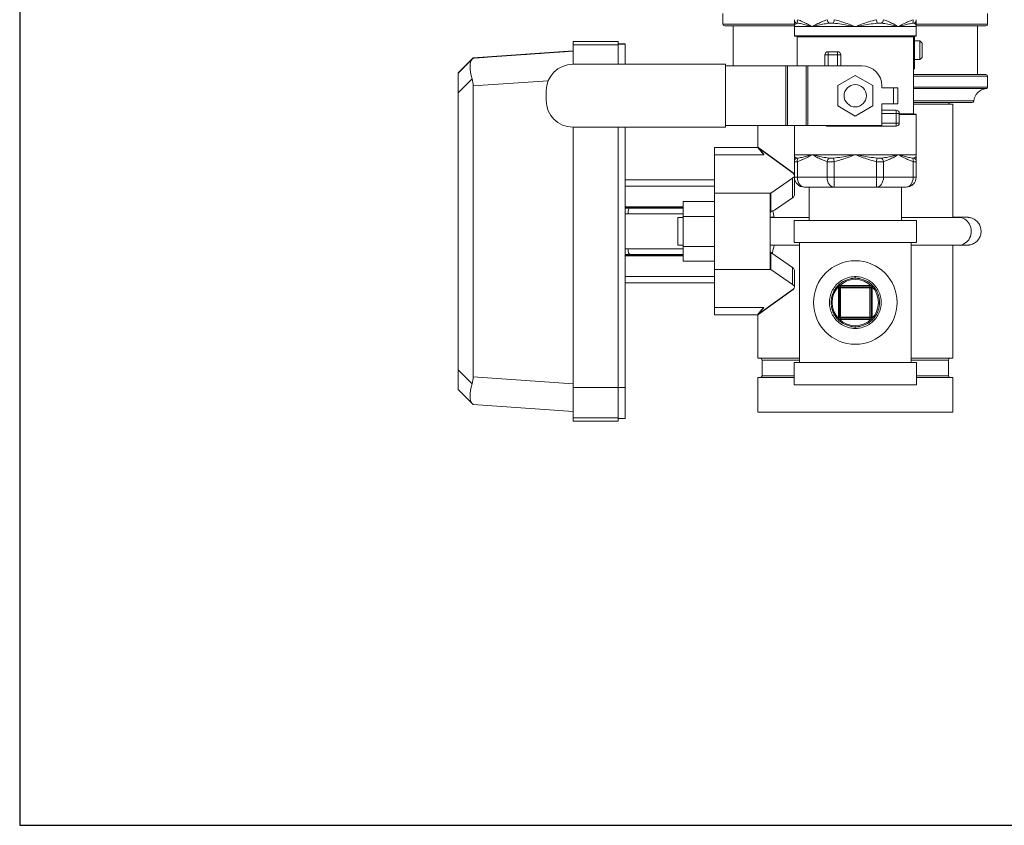
# Model space of a CAD drawing. Units: inches. Extents: x 15 to 210, y 1 to 308.
# Drawn here: x 84 to 101, y 118 to 132 of the extents above; entities that cross this region are included whole.
import ezdxf

# ---------------------------------------------------------------- set-up
doc = ezdxf.new("R2010")
doc.units = ezdxf.units.IN
doc.header["$MEASUREMENT"] = 0

# ---------------------------------------------------------------- blocks, each defined once
blk = doc.blocks.new('*U30')
blk.add_lwpolyline([(-15, -15), (15, -15), (15, 15), (-15, 15)], close=True)
blk = doc.blocks.new('*U31')
at = {"color": 0, "linetype": 'ByBlock', "lineweight": -2, "transparency": 16777216}
blk.add_blockref('*U30', (64, 96), dxfattribs=at)
blk = doc.blocks.new('3_INCH_CR2_RIGHT')
at = {"color": 0, "linetype": 'Continuous', "lineweight": 0, "extrusion": (2.22045e-16, 1, -2.22045e-16)}
for p, q in [((-2.375, 6.965), (-2.375, 7.157)), ((2.375, 6.965), (2.375, 7.157)), ((-1.094, 6.965), (-2.375, 6.965)), ((-2.345, 6.935), (-1.094, 6.935)), ((-2.195, 6.217), (-2.195, 6.935)), ((-1.094, 6.922), (-0.773, 6.922)), ((-1.094, 6.922), (-1.094, 6.755)), ((-0.773, 6.922), (0, 6.922)), ((0, 6.922), (0.773, 6.922)), ((0.378, 7.046), (0.391, 6.984)), ((0.773, 6.922), (1.094, 6.922)), ((2.375, 6.965), (1.094, 6.965)), ((1.094, 6.935), (2.345, 6.935)), ((1.094, 6.922), (1.094, 6.755)), ((2.195, 6.06), (2.195, 6.935)), ((1.094, 6.755), (-1.094, 6.755)), ((1.086, 6.748), (-1.086, 6.748)), ((-1.043, 6.741), (1.043, 6.741)), ((-1.043, 6.741), (-1.043, 6.217)), ((1.043, 6.741), (1.043, 5.359)), ((1.062, 6.748), (1.062, 6.696)), ((-5.066, 6.655), (-5.066, 6.595)), ((-5.066, 6.655), (-4.254, 6.655)), ((-5.066, 6.594), (-5.066, 6.595)), ((-4.254, 6.595), (-5.066, 6.595)), ((-4.254, 6.594), (-5.066, 6.594)), ((-4.254, 6.611), (-4.254, 6.655)), ((-4.129, 6.613), (-4.254, 6.613)), ((-4.254, 6.609), (-4.254, 6.611)), ((-4.129, 6.609), (-4.254, 6.609)), ((-4.129, 6.609), (-4.129, 6.613)), ((1.062, 6.696), (1.062, 6.634)), ((1.062, 6.665), (1.161, 6.665)), ((1.062, 6.361), (1.062, 6.634)), ((1.161, 6.665), (1.161, 6.33)), ((1.201, 6.625), (1.161, 6.665)), ((1.201, 6.625), (1.201, 6.37)), ((-5.066, 6.485), (-6.86, 6.359)), ((-5.066, 6.485), (-6.86, 6.359)), ((-5.066, 6.481), (-6.86, 6.356)), ((-0.548, 6.414), (-0.548, 6.217)), ((-0.548, 6.414), (-0.49, 6.414)), ((-0.318, 6.472), (-0.49, 6.472)), ((-0.49, 6.472), (-0.49, 6.414)), ((-0.318, 6.414), (-0.49, 6.414)), ((-0.49, 6.414), (-0.49, 6.217)), ((-0.318, 6.472), (-0.318, 6.414)), ((-0.318, 6.217), (-0.318, 6.414)), ((-0.261, 6.414), (-0.318, 6.414)), ((-0.261, 6.217), (-0.261, 6.414)), ((1.201, 6.37), (1.161, 6.33)), ((-7.129, 6.09), (-6.878, 6.342)), ((-7.129, 6.09), (-6.878, 6.341)), ((-6.878, 6.338), (-7.129, 6.087)), ((-6.86, 6.359), (-6.86, 6.359)), ((-6.86, 6.357), (-6.86, 6.356)), ((-2.328, 6.246), (-5.072, 6.246)), ((-2.328, 5.119), (-2.328, 6.246)), ((-1.249, 6.217), (-2.328, 6.217)), ((-1.219, 6.217), (-1.249, 6.217)), ((-1.249, 5.147), (-1.249, 6.217)), ((-0.882, 6.217), (-1.219, 6.217)), ((-1.219, 5.147), (-1.219, 6.217)), ((-0.882, 6.217), (-0.852, 6.217)), ((-0.882, 6.217), (-0.882, 5.147)), ((0.118, 6.217), (-0.852, 6.217)), ((-0.852, 6.217), (-0.852, 5.147)), ((1.062, 6.361), (1.062, 6.299)), ((1.062, 6.33), (1.161, 6.33)), ((1.062, 6.299), (1.062, 6.162)), ((-7.129, 6.09), (-7.129, 6.09)), ((-7.129, 6.088), (-7.129, 6.087)), ((-7.129, 6.087), (-7.129, 5.733)), ((0, 6.047), (-0.316, 5.865)), ((0.316, 5.865), (0, 6.047)), ((2.345, 6.06), (1.043, 6.06)), ((1.043, 6.03), (2.375, 6.03)), ((2.375, 5.838), (2.375, 6.03)), ((-6.878, 5.984), (-7.129, 5.733)), ((-5.514, 5.951), (-6.86, 5.857)), ((-6.86, 5.857), (-6.86, 0.639)), ((-0.316, 5.865), (-0.316, 5.5)), ((0.316, 5.5), (0.316, 5.865)), ((0.478, 5.857), (0.478, 5.825)), ((2.375, 5.838), (1.043, 5.838)), ((-7.129, 5.733), (-7.129, 0.763)), ((-5.55, 5.768), (-5.55, 5.596)), ((0.688, 5.825), (0.478, 5.825)), ((0.688, 5.825), (0.688, 5.539)), ((0.688, 5.825), (0.764, 5.825)), ((0.764, 5.825), (0.764, 5.539)), ((2.348, 5.809), (1.043, 5.809)), ((-0.316, 5.5), (0, 5.317)), ((0, 5.317), (0.316, 5.5)), ((0.478, 5.539), (0.478, 5.147)), ((0.688, 5.539), (0.478, 5.539)), ((0.688, 5.539), (0.764, 5.539)), ((1.043, 5.587), (2.126, 5.587)), ((1.043, 5.56), (2.097, 5.56)), ((1.043, 5.531), (1.75, 5.531)), ((1.75, 5.531), (1.75, 3.499)), ((0.732, 5.421), (0.478, 5.421)), ((0.732, 5.364), (0.478, 5.364)), ((0.732, 5.421), (0.732, 5.364)), ((0.732, 5.192), (0.732, 5.364)), ((0.79, 5.364), (0.732, 5.364)), ((0.79, 5.192), (0.79, 5.364)), ((0.79, 5.359), (1.043, 5.359)), ((1.086, 5.352), (0.79, 5.352)), ((1.094, 5.345), (0.79, 5.345)), ((1.094, 5.345), (1.094, 4.623)), ((-1.249, 5.147), (-2.328, 5.147)), ((-1.75, 5.147), (-1.75, 4.75)), ((-1.249, 5.147), (-1.219, 5.147)), ((-0.882, 5.147), (-1.219, 5.147)), ((-1.094, 5.147), (-1.094, 4.623)), ((-0.852, 5.147), (-0.882, 5.147)), ((0.478, 5.147), (-0.852, 5.147)), ((-0.49, 5.134), (-0.49, 5.147)), ((-0.49, 5.134), (0.732, 5.134)), ((0.478, 5.192), (0.732, 5.192)), ((0.732, 5.134), (0.732, 5.192)), ((0.79, 5.192), (0.732, 5.192)), ((-5.072, 5.119), (-2.328, 5.119)), ((-5.066, 0.447), (-5.066, 5.119)), ((-4.254, 0.447), (-4.254, 5.119)), ((-4.129, 0.447), (-4.129, 5.119)), ((-2.529, 4.62), (-2.529, 4.75)), ((-2.529, 4.75), (-1.75, 4.75)), ((-2.529, 4.62), (-2.529, 3.932)), ((-2.529, 4.62), (-1.64, 4.62)), ((-1.094, 4.623), (-0.773, 4.623)), ((-0.773, 4.623), (0, 4.623)), ((0, 4.623), (0.773, 4.623)), ((0.773, 4.623), (1.094, 4.623)), ((-1.094, 4.222), (-1.094, 4.5)), ((-1.04, 4.222), (-1.04, 4.5)), ((-0.506, 4.222), (-0.506, 4.5)), ((-0.378, 4.5), (-0.391, 4.561)), ((-0.378, 4.222), (-0.378, 4.5)), ((0.378, 4.222), (0.378, 4.5)), ((0.506, 4.222), (0.506, 4.5)), ((1.04, 4.222), (1.04, 4.5)), ((1.094, 4.222), (1.094, 4.5)), ((-4.129, 4.175), (-2.529, 4.175)), ((-1.517, 3.933), (-1.125, 4.202)), ((-1.125, 3.852), (-1.125, 4.202)), ((-1.04, 4.222), (-1.094, 4.222)), ((-1.093, 3.9), (-1.093, 4.207)), ((-0.506, 4.222), (-1.04, 4.222)), ((-0.378, 4.222), (-0.506, 4.222)), ((0.378, 4.222), (-0.378, 4.222)), ((-0.378, 4.222), (-0.378, 4.039)), ((0.506, 4.222), (0.378, 4.222)), ((0.378, 4.222), (0.378, 4.039)), ((1.04, 4.222), (0.506, 4.222)), ((1.094, 4.222), (1.04, 4.222)), ((-4.129, 4.059), (-2.529, 4.059)), ((-2.529, 2.561), (-2.529, 3.932)), ((-2.529, 3.932), (-1.518, 3.932)), ((-1.529, 2.579), (-1.529, 3.915)), ((-1.517, 3.599), (-1.517, 3.933)), ((-0.378, 4.039), (-0.911, 4.039)), ((-0.83, 3.445), (-0.83, 4.039)), ((0.378, 4.039), (-0.378, 4.039)), ((0.911, 4.039), (0.378, 4.039)), ((0.83, 3.445), (0.83, 4.039)), ((-3.089, 3.515), (-3.089, 3.784)), ((-2.529, 3.784), (-3.089, 3.784)), ((-1.453, 3.627), (-1.125, 3.852)), ((-4.129, 3.688), (-3.089, 3.688)), ((-3.089, 3.672), (-4.129, 3.672)), ((-4.077, 3.564), (-3.089, 3.563)), ((-4.05, 3.664), (-3.089, 3.664)), ((-3.089, 3.664), (-4.05, 3.664)), ((-3.188, 3.497), (-3.188, 2.997)), ((-3.089, 3.497), (-3.188, 3.497)), ((-3.089, 2.978), (-3.089, 3.515)), ((-2.529, 3.515), (-3.089, 3.515)), ((-1.529, 3.503), (-1.458, 3.503)), ((-0.83, 3.497), (-1.529, 3.497)), ((-1.1, 3.445), (1.1, 3.445)), ((-1.1, 3.445), (-1.1, 3.045)), ((1.1, 3.445), (1.1, 3.045)), ((-1.1, 3.045), (1.1, 3.045)), ((-1, 3.045), (-1, 0.895)), ((1, 3.045), (1, 0.895)), ((-3.089, 2.933), (-4.077, 2.934)), ((-3.089, 2.834), (-4.051, 2.834)), ((-3.089, 2.997), (-3.188, 2.997)), ((-3.089, 2.71), (-3.089, 2.978)), ((-2.529, 2.978), (-3.089, 2.978)), ((-1, 2.997), (-1.529, 2.997)), ((-1.49, 2.854), (-1.517, 2.873)), ((-1.517, 2.561), (-1.517, 2.867)), ((-1.517, 2.867), (-1.125, 2.6)), ((1.75, 2.999), (1.75, 0.969)), ((-4.129, 2.826), (-3.089, 2.826)), ((-4.129, 2.809), (-3.089, 2.809)), ((-2.529, 2.71), (-3.089, 2.71)), ((-2.529, 2.561), (-2.529, 1.878)), ((-2.529, 2.561), (-1.518, 2.561)), ((-1.517, 2.561), (-1.125, 2.294)), ((-1.125, 2.294), (-1.125, 2.6)), ((-1.093, 2.246), (-1.093, 2.552)), ((-4.129, 2.439), (-2.529, 2.439)), ((-4.129, 2.326), (-2.529, 2.326)), ((0, 2.435), (0, 2.405)), ((-0.303, 1.708), (-0.303, 2.233)), ((-0.283, 2.233), (-0.303, 2.233)), ((-0.283, 2.233), (-0.263, 2.233)), ((-0.283, 2.233), (-0.283, 1.708)), ((-0.263, 2.273), (0.262, 2.273)), ((-0.263, 2.253), (-0.263, 2.273)), ((0.262, 2.253), (-0.263, 2.253)), ((-0.263, 2.253), (-0.263, 2.233)), ((0.262, 2.233), (-0.263, 2.233)), ((-0.263, 2.233), (-0.263, 1.708)), ((0.262, 2.253), (0.262, 2.273)), ((0.262, 2.253), (0.262, 2.233)), ((0.262, 1.708), (0.262, 2.233)), ((0.282, 2.233), (0.262, 2.233)), ((0.282, 1.708), (0.282, 2.233)), ((0.282, 2.233), (0.302, 2.233)), ((0.302, 2.233), (0.302, 1.708)), ((-2.529, 1.75), (-2.529, 1.878)), ((-2.529, 1.878), (-1.642, 1.878)), ((-2.529, 1.75), (-1.75, 1.75)), ((-1.75, 1.75), (-1.75, 0.969)), ((-0.283, 1.708), (-0.303, 1.708)), ((-0.283, 1.708), (-0.263, 1.708)), ((-0.263, 1.708), (0.262, 1.708)), ((-0.263, 1.688), (-0.263, 1.708)), ((-0.263, 1.688), (0.262, 1.688)), ((-0.263, 1.688), (-0.263, 1.668)), ((0.262, 1.668), (-0.263, 1.668)), ((0.282, 1.708), (0.262, 1.708)), ((0.262, 1.688), (0.262, 1.708)), ((0.262, 1.688), (0.262, 1.668)), ((0.282, 1.708), (0.302, 1.708)), ((0, 1.505), (0, 1.535)), ((-1.75, 0.969), (-1, 0.969)), ((-1.672, 0.938), (-1, 0.938)), ((-1.672, 0.938), (-1.672, 0.656)), ((1.1, 0.895), (-1.1, 0.895)), ((-1.1, 0.495), (-1.1, 0.895)), ((1, 0.969), (1.75, 0.969)), ((1, 0.938), (1.672, 0.938)), ((1.1, 0.495), (1.1, 0.895)), ((1.672, 0.938), (1.672, 0.656)), ((-7.129, 0.763), (-7.129, 0.41)), ((-6.878, 0.511), (-7.129, 0.763)), ((-5.066, 0.513), (-6.86, 0.639)), ((-1.75, 0.625), (-1.1, 0.625)), ((-1.75, 0.625), (-1.75, 0)), ((-1.672, 0.656), (-1.1, 0.656)), ((1.1, 0.656), (1.672, 0.656)), ((1.1, 0.625), (1.75, 0.625)), ((1.75, 0.625), (1.75, 0)), ((-6.878, 0.159), (-7.129, 0.41)), ((-4.254, 0.447), (-5.066, 0.447)), ((-4.129, 0.447), (-4.254, 0.447)), ((1.1, 0.495), (-1.1, 0.495)), ((-5.066, 0.015), (-6.86, 0.141)), ((-1.75, 0), (1.75, 0)), ((-5.066, -0.098), (-5.066, -0.161)), ((-4.254, -0.098), (-5.066, -0.098)), ((-5.066, -0.161), (-4.254, -0.161)), ((-4.254, -0.161), (-4.254, -0.113)), ((-4.129, -0.113), (-4.254, -0.113))]:
    blk.add_line(p, q, dxfattribs=at)
for p, q in [((-1.117, 4.292), (-1.75, 4.75)), ((-1.75, 4.75), (-1.64, 4.62)), ((-1.114, 2.206), (-1.75, 1.75)), ((-1.75, 1.75), (-1.642, 1.878))]:
    blk.add_line(p, q)
at = {"color": 0, "linetype": 'Continuous', "lineweight": 0}
blk.add_circle((0, 5.682), 0.201, dxfattribs=at)
at = {"color": 0, "linetype": 'Continuous', "lineweight": 0, "extrusion": (-4.93038e-32, -2.22045e-16, -1)}
for radius in [0.75, 0.415]:
    blk.add_circle((0, 1.97), radius, dxfattribs=at)
for centre, radius, start, end in [((2.345, 6.965), 0.03, 270, 0), ((-2.345, 6.965), 0.03, 180, 270), ((1.086, 6.755), 0.00729, 270, 0), ((1.05, 6.741), 0.00729, 90, 180), ((-1.05, 6.741), 0.00729, 0, 90), ((-1.086, 6.755), 0.00729, 180, 270), ((0.49, 6.414), 0.0573, 0, 90), ((0.318, 6.414), 0.0573, 90, 180), ((-2.345, 6.03), 0.03, 90, 180), ((-2.345, 5.838), 0.03, 180, 263.8494), ((-2.375, 5.56), 0.25, 6.1506, 83.8494), ((-1.703, 5.562), 0.0313, 270, 355.8711), ((-2.097, 5.59), 0.03, 186.1506, 270), ((-0.732, 5.364), 0.0573, 90, 180), ((-1.05, 5.359), 0.00729, 270, 0), ((-1.086, 5.345), 0.00729, 90, 180), ((0.49, 5.192), 0.0573, 270, 309.0551), ((-0.732, 5.192), 0.0573, 180, 270), ((0.911, 4.222), 0.182, 270, 0), ((0.262, 2.233), 0.04, 0, 90), ((0.262, 2.233), 0.02, 0, 90), ((-0.263, 2.233), 0.04, 90, 180), ((-0.263, 2.233), 0.02, 90, 180), ((0.262, 1.708), 0.04, 270, 360), ((0.262, 1.708), 0.02, 270, 360), ((-0.263, 1.708), 0.02, 180, 270), ((-0.263, 1.708), 0.04, 180, 270), ((1.703, 0.938), 0.0312, 90, 180), ((-1.703, 0.938), 0.0313, 0, 90), ((1.703, 0.656), 0.0313, 180, 270), ((-1.703, 0.656), 0.0313, 270, 360)]:
    blk.add_arc(centre, radius, start, end, dxfattribs=at)
at = {"color": 0, "linetype": 'Continuous', "lineweight": 0}
for centre, radius, start, end in [((-5.072, 5.768), 0.478, 90, 180), ((0.118, 5.857), 0.36, 0, 90), ((-5.072, 5.596), 0.478, 180, 270), ((0.911, 4.222), 0.182, 270, 0)]:
    blk.add_arc(centre, radius, start, end, dxfattribs=at)
at = {"color": 0, "linetype": 'Continuous', "lineweight": 0, "extrusion": (-4.93038e-32, -2.22045e-16, -1)}
for centre, major_axis, ratio, start_param, end_param in [((-1.021, 7.046), (-0.0729, 0), 0.976523, -1.043388, -0.000012), ((-7.399, 5.82), (0.539, 0.539), 0.000677, -0.258689, 0.000677), ((1.021, 4.5), (0.0729, 0), 0.976522, -1.043395, -0.000027), ((-0.911, 4.222), (0, -0.182), 0.707107, 0, 1.570796), ((-0.378, 4.222), (0, -0.182), 0.707107, 0, 1.570796), ((-1.455, 3.915), (-0.0738, 0.0011), 0.438838, 0.531379, 0.555026), ((-1.293, 3.9), (-0.2, 0), 0.444941, -3.141593, -2.565674), ((-1.459, 2.89), (-0.07, 0), 0.444941, -0.575919, 0), ((-1.455, 2.579), (-0.0738, -0.0011), 0.435967, -0.555134, -0.531488), ((-1.293, 2.552), (0.2, 0), 0.442027, -0.575919, 0)]:
    blk.add_ellipse(centre, major_axis=major_axis, ratio=ratio, start_param=start_param, end_param=end_param, dxfattribs=at)
at = {"color": 0, "linetype": 'Continuous', "lineweight": 0, "extrusion": (-3.69779e-32, -2.22045e-16, -1)}
blk.add_ellipse((-0.989, 7.046), major_axis=(-0.0217, -0.0696), ratio=0.690467, start_param=0.31523, end_param=1.358565, dxfattribs=at)
at = {"color": 0, "linetype": 'Continuous', "lineweight": 0, "extrusion": (-1.2326e-31, -2.22045e-16, -1)}
blk.add_ellipse((-0.455, 7.046), major_axis=(-0.0217, 0.0696), ratio=0.690506, start_param=-2.402013, end_param=-1.358638, dxfattribs=at)
at = {"color": 0, "linetype": 'Continuous', "lineweight": 0}
for centre, major_axis, ratio, start_param, end_param in [((-0.378, 7.046), (0.0157, 0.0712), 0.000044, -2.614189, -1.570854), ((0.455, 7.046), (0.0217, 0.0696), 0.690528, -2.401916, -1.358581), ((0.989, 7.046), (0.0217, -0.0696), 0.690506, 0.315238, 1.358613), ((1.021, 7.046), (0.0729, 0), 0.976511, -1.043154, 0.000181), ((-6.638, 5.87), (0.219, -0.482), 0.34941, -3.01055, -1.963352), ((-7.399, 5.817), (0.539, 0.539), 0.000678, -0.260044, -0.000677), ((-1.021, 4.5), (-0.0729, 0), 0.976516, -1.043226, 0.000122), ((-0.989, 4.5), (-0.0217, 0.0696), 0.690505, 0.315225, 1.358594), ((-0.455, 4.5), (-0.0217, -0.0696), 0.690522, -2.40195, -1.358602), ((0.378, 4.5), (-0.0157, -0.0712), 0.00003, -2.614245, -1.570897), ((-1.293, 4.25), (0.2, 0), 0.444941, -0.575919, -0.076939), ((-1.293, 4.25), (0.2, 0), 0.444941, 0.076939, 0.492109), ((0.378, 4.222), (0, -0.182), 0.707107, 0, 1.570796), ((0.911, 4.222), (0, -0.182), 0.707107, 0, 1.570796), ((-4.049, 9.026), (-0.033, -5.362), 0.99068, -0.008737, 0.005956), ((-4.077, 6.402), (0.017, -2.838), 0.964204, -0.024979, -0.00615), ((-4.05, 3.564), (0, 0.1), 0.265156, 0.001511, 1.572307), ((1.853, 3.251), (0.001, 0.25), 0.917845, 0, 0.138104), ((1.853, 3.249), (0.001, -0.25), 0.917845, 0, 3.141593), ((-4.077, 0.095), (-0.013, 2.838), 0.964204, -0.004844, 0.013986), ((-4.049, -2.528), (-0.145, 5.36), 0.990673, -0.02698, -0.012286), ((-1.459, 2.884), (0.07, 0), 0.442027, -3.141593, -2.565674), ((-1.293, 2.246), (-0.2, 0), 0.442027, -3.603816, -2.565674), ((-7.399, 0.68), (0.498, -0.23), 0.898547, 0.134134, 0.393501), ((-6.638, 0.626), (-0.22, -0.482), 0.348212, -1.175522, -0.128325), ((-7.399, 0.68), (0.539, -0.539), 0.000677, -0.258689, -0.000779)]:
    blk.add_ellipse(centre, major_axis=major_axis, ratio=ratio, start_param=start_param, end_param=end_param, dxfattribs=at)
at = {"color": 0, "linetype": 'Continuous', "lineweight": 0, "extrusion": (-9.86076e-32, -2.22045e-16, -1)}
blk.add_ellipse((-7.399, 5.817), major_axis=(0.5, 0.224), ratio=0.900525, start_param=0.125123, end_param=0.38449, dxfattribs=at)
at = {"color": 0, "linetype": 'Continuous', "lineweight": 0, "extrusion": (-2.46519e-32, -2.22045e-16, -1)}
blk.add_ellipse((0.455, 4.5), major_axis=(0.0217, -0.0696), ratio=0.690505, start_param=-2.402015, end_param=-1.358647, dxfattribs=at)
at = {"color": 0, "linetype": 'Continuous', "lineweight": 0, "extrusion": (-7.39557e-32, -2.22045e-16, -1)}
blk.add_ellipse((0.989, 4.5), major_axis=(0.0217, 0.0696), ratio=0.69048, start_param=0.315241, end_param=1.358589, dxfattribs=at)
at = {"color": 0, "linetype": 'Continuous', "lineweight": 0, "extrusion": (-4.9352e-32, -2.22045e-16, -1)}
blk.add_ellipse((-1.418, 3.247), major_axis=(-0.001, -0.384), ratio=0.649349, start_param=-3.55282, end_param=-3.282893, dxfattribs=at)
at = {"color": 0, "linetype": 'Continuous', "lineweight": 0, "extrusion": (-4.91834e-32, -2.22045e-16, -1)}
blk.add_ellipse((-4.05, 2.934), major_axis=(0, -0.1), ratio=0.265156, start_param=0, end_param=1.569284, dxfattribs=at)
at = {"color": 0, "linetype": 'Continuous', "lineweight": 0}
for points, knots in [([(-1.094, 7.046), (-1.094, 7.035), (-1.094, 7.022), (-1.094, 7.009), (-1.094, 7.008), (-1.094, 7.007), (-1.094, 7.006), (-1.094, 6.993), (-1.094, 6.979), (-1.094, 6.965), (-1.094, 6.965), (-1.094, 6.964), (-1.094, 6.964), (-1.094, 6.95), (-1.094, 6.936), (-1.094, 6.922)], [0.0000001, 0.0000001, 0.0000001, 0.0000001, 0.3143539, 0.3143539, 0.3143539, 0.3333333, 0.3333333, 0.3333333, 0.6571517, 0.6571517, 0.6571517, 0.6666667, 0.6666667, 0.6666667, 1, 1, 1, 1]), ([(-1.057, 6.984), (-1.066, 6.978), (-1.074, 6.972), (-1.079, 6.964), (-1.084, 6.957), (-1.088, 6.95), (-1.09, 6.943), (-1.093, 6.936), (-1.094, 6.929), (-1.094, 6.922)], [0, 0, 0, 0, 0.333333, 0.333333, 0.333333, 0.666667, 0.666667, 0.666667, 1, 1, 1, 1]), ([(-1.024, 6.984), (-1.028, 6.985), (-1.036, 6.986), (-1.045, 6.986), (-1.053, 6.986), (-1.056, 6.985), (-1.057, 6.984)], [0.0000212, 0.0000212, 0.0000212, 0.0000212, 0.25, 0.5, 0.75, 0.9999996, 0.9999996, 0.9999996, 0.9999996]), ([(-0.773, 6.922), (-0.798, 6.936), (-0.825, 6.95), (-0.852, 6.964), (-0.853, 6.965), (-0.854, 6.965), (-0.856, 6.966), (-0.882, 6.98), (-0.91, 6.993), (-0.94, 7.007), (-0.943, 7.008), (-0.945, 7.009), (-0.948, 7.01), (-0.977, 7.023), (-1.007, 7.035), (-1.04, 7.046)], [0, 0, 0, 0, 0.3333333, 0.3333333, 0.3333333, 0.3469705, 0.3469705, 0.3469705, 0.6666667, 0.6666667, 0.6666667, 0.6938558, 0.6938558, 0.6938558, 0.9999988, 0.9999988, 0.9999988, 0.9999988]), ([(-0.773, 6.922), (-0.8, 6.929), (-0.827, 6.936), (-0.855, 6.943), (-0.883, 6.95), (-0.911, 6.958), (-0.939, 6.965), (-0.967, 6.972), (-0.996, 6.978), (-1.024, 6.984)], [0, 0, 0, 0, 0.333333, 0.333333, 0.333333, 0.666667, 0.666667, 0.666667, 1, 1, 1, 1]), ([(-0.506, 7.046), (-0.541, 7.035), (-0.572, 7.022), (-0.602, 7.009), (-0.604, 7.008), (-0.606, 7.007), (-0.608, 7.006), (-0.638, 6.993), (-0.666, 6.979), (-0.693, 6.965), (-0.694, 6.965), (-0.695, 6.964), (-0.695, 6.964), (-0.723, 6.95), (-0.749, 6.936), (-0.773, 6.922)], [0.0000001, 0.0000001, 0.0000001, 0.0000001, 0.3143539, 0.3143539, 0.3143539, 0.3333333, 0.3333333, 0.3333333, 0.6571517, 0.6571517, 0.6571517, 0.6666667, 0.6666667, 0.6666667, 1, 1, 1, 1]), ([(-0.471, 6.984), (-0.513, 6.978), (-0.552, 6.972), (-0.588, 6.964), (-0.623, 6.957), (-0.657, 6.95), (-0.688, 6.943), (-0.718, 6.936), (-0.747, 6.929), (-0.773, 6.922)], [0, 0, 0, 0, 0.333333, 0.333333, 0.333333, 0.666667, 0.666667, 0.666667, 1, 1, 1, 1]), ([(-0.391, 6.984), (-0.398, 6.985), (-0.412, 6.986), (-0.433, 6.986), (-0.453, 6.986), (-0.465, 6.985), (-0.471, 6.984)], [0.0000212, 0.0000212, 0.0000212, 0.0000212, 0.25, 0.5, 0.75, 0.9999996, 0.9999996, 0.9999996, 0.9999996]), ([(0, 6.922), (-0.038, 6.929), (-0.078, 6.936), (-0.119, 6.943), (-0.161, 6.95), (-0.204, 6.958), (-0.249, 6.965), (-0.294, 6.972), (-0.342, 6.978), (-0.391, 6.984)], [0, 0, 0, 0, 0.333333, 0.333333, 0.333333, 0.666667, 0.666667, 0.666667, 1, 1, 1, 1]), ([(0, 6.922), (-0.035, 6.936), (-0.072, 6.95), (-0.111, 6.964), (-0.113, 6.965), (-0.115, 6.965), (-0.116, 6.966), (-0.154, 6.98), (-0.193, 6.993), (-0.236, 7.007), (-0.239, 7.008), (-0.243, 7.009), (-0.246, 7.01), (-0.287, 7.023), (-0.331, 7.035), (-0.378, 7.046)], [0, 0, 0, 0, 0.3333333, 0.3333333, 0.3333333, 0.3469705, 0.3469705, 0.3469705, 0.6666667, 0.6666667, 0.6666667, 0.6938558, 0.6938558, 0.6938558, 0.9999988, 0.9999988, 0.9999988, 0.9999988]), ([(0.378, 7.046), (0.329, 7.035), (0.284, 7.022), (0.242, 7.009), (0.24, 7.008), (0.237, 7.007), (0.234, 7.006), (0.191, 6.993), (0.152, 6.979), (0.114, 6.965), (0.113, 6.965), (0.112, 6.964), (0.11, 6.964), (0.072, 6.95), (0.035, 6.936), (0, 6.922)], [0.0000001, 0.0000001, 0.0000001, 0.0000001, 0.3143539, 0.3143539, 0.3143539, 0.3333333, 0.3333333, 0.3333333, 0.6571517, 0.6571517, 0.6571517, 0.6666667, 0.6666667, 0.6666667, 1, 1, 1, 1]), ([(0.391, 6.984), (0.341, 6.978), (0.293, 6.972), (0.248, 6.964), (0.203, 6.957), (0.159, 6.95), (0.118, 6.943), (0.077, 6.936), (0.037, 6.929), (0, 6.922)], [0, 0, 0, 0, 0.333333, 0.333333, 0.333333, 0.666667, 0.666667, 0.666667, 1, 1, 1, 1]), ([(0.471, 6.984), (0.465, 6.985), (0.453, 6.986), (0.433, 6.986), (0.412, 6.986), (0.398, 6.985), (0.391, 6.984)], [0.0000212, 0.0000212, 0.0000212, 0.0000212, 0.25, 0.5, 0.75, 0.9999996, 0.9999996, 0.9999996, 0.9999996]), ([(0.773, 6.922), (0.747, 6.929), (0.718, 6.936), (0.687, 6.943), (0.656, 6.95), (0.622, 6.958), (0.587, 6.965), (0.551, 6.972), (0.512, 6.978), (0.471, 6.984)], [0, 0, 0, 0, 0.333333, 0.333333, 0.333333, 0.666667, 0.666667, 0.666667, 1, 1, 1, 1]), ([(0.773, 6.922), (0.748, 6.936), (0.722, 6.95), (0.695, 6.964), (0.693, 6.965), (0.692, 6.965), (0.691, 6.966), (0.665, 6.98), (0.637, 6.993), (0.607, 7.007), (0.604, 7.008), (0.602, 7.009), (0.599, 7.01), (0.57, 7.023), (0.539, 7.035), (0.506, 7.046)], [0, 0, 0, 0, 0.3333333, 0.3333333, 0.3333333, 0.3469705, 0.3469705, 0.3469705, 0.6666667, 0.6666667, 0.6666667, 0.6938558, 0.6938558, 0.6938558, 0.9999988, 0.9999988, 0.9999988, 0.9999988]), ([(1.04, 7.046), (1.006, 7.035), (0.974, 7.022), (0.945, 7.009), (0.943, 7.008), (0.941, 7.007), (0.939, 7.006), (0.909, 6.993), (0.881, 6.979), (0.854, 6.965), (0.853, 6.965), (0.852, 6.964), (0.851, 6.964), (0.824, 6.95), (0.798, 6.936), (0.773, 6.922)], [0.0000001, 0.0000001, 0.0000001, 0.0000001, 0.3143539, 0.3143539, 0.3143539, 0.3333333, 0.3333333, 0.3333333, 0.6571517, 0.6571517, 0.6571517, 0.6666667, 0.6666667, 0.6666667, 1, 1, 1, 1]), ([(1.024, 6.984), (0.995, 6.978), (0.967, 6.972), (0.938, 6.964), (0.91, 6.957), (0.882, 6.95), (0.854, 6.943), (0.827, 6.936), (0.8, 6.929), (0.773, 6.922)], [0, 0, 0, 0, 0.333333, 0.333333, 0.333333, 0.666667, 0.666667, 0.666667, 1, 1, 1, 1]), ([(1.057, 6.984), (1.056, 6.985), (1.053, 6.986), (1.046, 6.986), (1.036, 6.986), (1.028, 6.985), (1.024, 6.984)], [0.0000212, 0.0000212, 0.0000212, 0.0000212, 0.25, 0.5, 0.75, 0.9999996, 0.9999996, 0.9999996, 0.9999996]), ([(1.094, 6.922), (1.094, 6.929), (1.093, 6.936), (1.09, 6.943), (1.088, 6.95), (1.084, 6.958), (1.079, 6.965), (1.073, 6.972), (1.066, 6.978), (1.057, 6.984)], [0, 0, 0, 0, 0.333333, 0.333333, 0.333333, 0.666667, 0.666667, 0.666667, 1, 1, 1, 1]), ([(1.094, 6.922), (1.094, 6.936), (1.094, 6.95), (1.094, 6.964), (1.094, 6.965), (1.094, 6.965), (1.094, 6.966), (1.094, 6.98), (1.094, 6.993), (1.094, 7.007), (1.094, 7.008), (1.094, 7.009), (1.094, 7.01), (1.094, 7.023), (1.094, 7.035), (1.094, 7.046)], [0, 0, 0, 0, 0.3333333, 0.3333333, 0.3333333, 0.3469705, 0.3469705, 0.3469705, 0.6666667, 0.6666667, 0.6666667, 0.6938558, 0.6938558, 0.6938558, 0.9999988, 0.9999988, 0.9999988, 0.9999988]), ([(-5.066, 6.246), (-5.066, 6.249), (-5.066, 6.286), (-5.066, 6.353), (-5.066, 6.436), (-5.066, 6.504), (-5.066, 6.555), (-5.066, 6.586), (-5.066, 6.594), (-5.066, 6.594)], [0.2367838, 0.2367838, 0.2367838, 0.2367838, 0.2502891, 0.3751825, 0.5, 0.6248175, 0.7497109, 0.8747438, 1, 1, 1, 1]), ([(-4.254, 6.246), (-4.254, 6.251), (-4.254, 6.291), (-4.254, 6.361), (-4.254, 6.447), (-4.254, 6.517), (-4.254, 6.57), (-4.254, 6.602), (-4.254, 6.609), (-4.254, 6.609)], [0.2299701, 0.2299701, 0.2299701, 0.2299701, 0.2503275, 0.37521, 0.5, 0.62479, 0.7496725, 0.874704, 1, 1, 1, 1]), ([(-4.129, 6.246), (-4.129, 6.251), (-4.129, 6.291), (-4.129, 6.361), (-4.129, 6.447), (-4.129, 6.517), (-4.129, 6.57), (-4.129, 6.602), (-4.129, 6.609), (-4.129, 6.609)], [0.2299701, 0.2299701, 0.2299701, 0.2299701, 0.2503275, 0.37521, 0.5, 0.62479, 0.7496725, 0.874704, 1, 1, 1, 1]), ([(-6.86, 6.359), (-6.86, 6.359), (-6.857, 6.359), (-6.846, 6.359), (-6.837, 6.36), (-6.81, 6.362), (-6.788, 6.363), (-6.764, 6.365)], [-0.5200144, -0.5200144, -0.5200144, -0.5200144, -0.4013581, -0.4013581, -0.2568377, -0.2568377, -0.0000021, -0.0000021, -0.0000021, -0.0000021]), ([(-6.764, 6.364), (-6.788, 6.362), (-6.81, 6.361), (-6.837, 6.359), (-6.846, 6.358), (-6.857, 6.357), (-6.86, 6.357), (-6.86, 6.357)], [-0.5152094, -0.5152094, -0.5152094, -0.5152094, -0.2607998, -0.2607998, -0.1175932, -0.1175932, -0.000002, -0.000002, -0.000002, -0.000002]), ([(-6.739, 6.367), (-6.743, 6.366), (-6.747, 6.366), (-6.751, 6.366), (-6.755, 6.366), (-6.76, 6.365), (-6.764, 6.365)], [0, 0, 0, 0, 0.5, 0.5, 0.5, 1, 1, 1, 1]), ([(-6.764, 6.364), (-6.76, 6.364), (-6.755, 6.364), (-6.751, 6.365), (-6.747, 6.365), (-6.743, 6.365), (-6.739, 6.366)], [0, 0, 0, 0, 0.5, 0.5, 0.5, 1, 1, 1, 1]), ([(-6.739, 6.367), (-6.726, 6.368), (-6.71, 6.369), (-6.677, 6.371), (-6.66, 6.372), (-6.642, 6.373)], [-0.2791017, -0.2791017, -0.2791017, -0.2791017, -0.1359937, -0.1359937, -0.0006458, -0.0006458, -0.0006458, -0.0006458]), ([(-6.642, 6.372), (-6.66, 6.371), (-6.677, 6.37), (-6.71, 6.368), (-6.726, 6.367), (-6.739, 6.366)], [-0.279284, -0.279284, -0.279284, -0.279284, -0.1434773, -0.1434773, -0.0000017, -0.0000017, -0.0000017, -0.0000017]), ([(-6.642, 6.373), (-6.405, 6.39), (-6.138, 6.409), (-5.751, 6.436), (-5.57, 6.448), (-5.345, 6.464), (-5.262, 6.47), (-5.198, 6.474), (-5.185, 6.475), (-5.17, 6.476), (-5.165, 6.476), (-5.16, 6.477), (-5.158, 6.477), (-5.157, 6.477), (-5.157, 6.477), (-5.159, 6.477), (-5.161, 6.477), (-5.168, 6.476), (-5.173, 6.476), (-5.191, 6.474), (-5.208, 6.473), (-5.289, 6.467), (-5.395, 6.46), (-5.745, 6.435), (-6.13, 6.408), (-6.642, 6.372)], [-13.623875, -13.623875, -13.623875, -13.623875, -10.063096, -10.063096, -7.806458, -7.806458, -6.606514, -6.606514, -6.323976, -6.323976, -6.188285, -6.188285, -6.098576, -6.098576, -6.012212, -6.012212, -5.917779, -5.917779, -5.766017, -5.766017, -5.431553, -5.431553, -3.93257, -3.93257, -0.000536, -0.000536, -0.000536, -0.000536]), ([(-7.129, 6.09), (-7.077, 6.142), (-7.029, 6.19), (-6.984, 6.235), (-6.939, 6.279), (-6.898, 6.321), (-6.86, 6.359)], [0.0000003, 0.0000003, 0.0000003, 0.0000003, 0.5, 0.5, 0.5, 1, 1, 1, 1]), ([(-6.86, 6.357), (-6.885, 6.331), (-6.912, 6.305), (-6.94, 6.276), (-6.969, 6.248), (-6.999, 6.218), (-7.03, 6.187), (-7.061, 6.155), (-7.094, 6.122), (-7.129, 6.088)], [0, 0, 0, 0, 0.3333333, 0.3333333, 0.3333333, 0.6666667, 0.6666667, 0.6666667, 0.9999998, 0.9999998, 0.9999998, 0.9999998]), ([(-1.094, 4.623), (-1.094, 4.609), (-1.094, 4.595), (-1.094, 4.581), (-1.094, 4.581), (-1.094, 4.58), (-1.094, 4.58), (-1.094, 4.566), (-1.094, 4.552), (-1.094, 4.538), (-1.094, 4.538), (-1.094, 4.537), (-1.094, 4.536), (-1.094, 4.523), (-1.094, 4.51), (-1.094, 4.5)], [0, 0, 0, 0, 0.3333333, 0.3333333, 0.3333333, 0.3429744, 0.3429744, 0.3429744, 0.6666667, 0.6666667, 0.6666667, 0.6859017, 0.6859017, 0.6859017, 0.9999992, 0.9999992, 0.9999992, 0.9999992]), ([(-1.094, 4.623), (-1.094, 4.616), (-1.093, 4.609), (-1.09, 4.602), (-1.088, 4.595), (-1.084, 4.588), (-1.079, 4.581), (-1.073, 4.574), (-1.066, 4.567), (-1.057, 4.561)], [0, 0, 0, 0, 0.333333, 0.333333, 0.333333, 0.666667, 0.666667, 0.666667, 1, 1, 1, 1]), ([(-1.04, 4.5), (-1.007, 4.51), (-0.976, 4.522), (-0.947, 4.535), (-0.944, 4.536), (-0.942, 4.538), (-0.939, 4.539), (-0.909, 4.552), (-0.881, 4.566), (-0.855, 4.58), (-0.854, 4.58), (-0.853, 4.581), (-0.852, 4.581), (-0.824, 4.596), (-0.798, 4.61), (-0.773, 4.623)], [0.0000002, 0.0000002, 0.0000002, 0.0000002, 0.3063862, 0.3063862, 0.3063862, 0.3333333, 0.3333333, 0.3333333, 0.6531488, 0.6531488, 0.6531488, 0.6666667, 0.6666667, 0.6666667, 1, 1, 1, 1]), ([(-1.024, 4.561), (-0.995, 4.567), (-0.967, 4.574), (-0.938, 4.581), (-0.91, 4.588), (-0.882, 4.595), (-0.855, 4.602), (-0.827, 4.609), (-0.8, 4.616), (-0.773, 4.623)], [0, 0, 0, 0, 0.333333, 0.333333, 0.333333, 0.666667, 0.666667, 0.666667, 1, 1, 1, 1]), ([(-0.773, 4.623), (-0.748, 4.609), (-0.722, 4.595), (-0.694, 4.581), (-0.694, 4.581), (-0.693, 4.58), (-0.692, 4.58), (-0.665, 4.566), (-0.637, 4.552), (-0.607, 4.538), (-0.605, 4.538), (-0.603, 4.537), (-0.601, 4.536), (-0.572, 4.523), (-0.54, 4.51), (-0.506, 4.5)], [0, 0, 0, 0, 0.3333333, 0.3333333, 0.3333333, 0.3429744, 0.3429744, 0.3429744, 0.6666667, 0.6666667, 0.6666667, 0.6859017, 0.6859017, 0.6859017, 0.9999992, 0.9999992, 0.9999992, 0.9999992]), ([(-0.773, 4.623), (-0.747, 4.616), (-0.718, 4.609), (-0.687, 4.602), (-0.656, 4.595), (-0.622, 4.588), (-0.587, 4.581), (-0.551, 4.574), (-0.512, 4.567), (-0.471, 4.561)], [0, 0, 0, 0, 0.333333, 0.333333, 0.333333, 0.666667, 0.666667, 0.666667, 1, 1, 1, 1]), ([(-0.391, 4.561), (-0.341, 4.567), (-0.294, 4.574), (-0.248, 4.581), (-0.203, 4.588), (-0.16, 4.595), (-0.118, 4.602), (-0.077, 4.609), (-0.038, 4.616), (0, 4.623)], [0, 0, 0, 0, 0.333333, 0.333333, 0.333333, 0.666667, 0.666667, 0.666667, 1, 1, 1, 1]), ([(-0.378, 4.5), (-0.331, 4.51), (-0.287, 4.522), (-0.246, 4.535), (-0.242, 4.536), (-0.238, 4.538), (-0.235, 4.539), (-0.192, 4.552), (-0.153, 4.566), (-0.115, 4.58), (-0.114, 4.58), (-0.112, 4.581), (-0.111, 4.581), (-0.072, 4.596), (-0.035, 4.61), (0, 4.623)], [0.0000002, 0.0000002, 0.0000002, 0.0000002, 0.3063862, 0.3063862, 0.3063862, 0.3333333, 0.3333333, 0.3333333, 0.6531488, 0.6531488, 0.6531488, 0.6666667, 0.6666667, 0.6666667, 1, 1, 1, 1]), ([(0, 4.623), (0.035, 4.609), (0.072, 4.595), (0.112, 4.581), (0.113, 4.581), (0.114, 4.58), (0.115, 4.58), (0.153, 4.566), (0.193, 4.552), (0.236, 4.538), (0.238, 4.538), (0.241, 4.537), (0.243, 4.536), (0.285, 4.523), (0.33, 4.51), (0.378, 4.5)], [0, 0, 0, 0, 0.3333333, 0.3333333, 0.3333333, 0.3429744, 0.3429744, 0.3429744, 0.6666667, 0.6666667, 0.6666667, 0.6859017, 0.6859017, 0.6859017, 0.9999992, 0.9999992, 0.9999992, 0.9999992]), ([(0, 4.623), (0.038, 4.616), (0.078, 4.609), (0.119, 4.602), (0.161, 4.595), (0.204, 4.588), (0.249, 4.581), (0.294, 4.574), (0.342, 4.567), (0.391, 4.561)], [0, 0, 0, 0, 0.333333, 0.333333, 0.333333, 0.666667, 0.666667, 0.666667, 1, 1, 1, 1]), ([(0.471, 4.561), (0.513, 4.567), (0.551, 4.574), (0.587, 4.581), (0.623, 4.588), (0.656, 4.595), (0.687, 4.602), (0.718, 4.609), (0.747, 4.616), (0.773, 4.623)], [0, 0, 0, 0, 0.333333, 0.333333, 0.333333, 0.666667, 0.666667, 0.666667, 1, 1, 1, 1]), ([(0.506, 4.5), (0.54, 4.51), (0.571, 4.522), (0.6, 4.535), (0.602, 4.536), (0.605, 4.538), (0.607, 4.539), (0.637, 4.552), (0.665, 4.566), (0.692, 4.58), (0.693, 4.58), (0.694, 4.581), (0.695, 4.581), (0.723, 4.596), (0.749, 4.61), (0.773, 4.623)], [0.0000002, 0.0000002, 0.0000002, 0.0000002, 0.3063862, 0.3063862, 0.3063862, 0.3333333, 0.3333333, 0.3333333, 0.6531488, 0.6531488, 0.6531488, 0.6666667, 0.6666667, 0.6666667, 1, 1, 1, 1]), ([(0.773, 4.623), (0.798, 4.609), (0.825, 4.595), (0.852, 4.581), (0.853, 4.581), (0.854, 4.58), (0.855, 4.58), (0.882, 4.566), (0.91, 4.552), (0.94, 4.538), (0.942, 4.538), (0.944, 4.537), (0.946, 4.536), (0.975, 4.523), (1.007, 4.51), (1.04, 4.5)], [0, 0, 0, 0, 0.3333333, 0.3333333, 0.3333333, 0.3429744, 0.3429744, 0.3429744, 0.6666667, 0.6666667, 0.6666667, 0.6859017, 0.6859017, 0.6859017, 0.9999992, 0.9999992, 0.9999992, 0.9999992]), ([(0.773, 4.623), (0.8, 4.616), (0.828, 4.609), (0.855, 4.602), (0.883, 4.595), (0.911, 4.588), (0.939, 4.581), (0.967, 4.574), (0.996, 4.567), (1.024, 4.561)], [0, 0, 0, 0, 0.333333, 0.333333, 0.333333, 0.666667, 0.666667, 0.666667, 1, 1, 1, 1]), ([(1.057, 4.561), (1.066, 4.567), (1.073, 4.574), (1.079, 4.581), (1.084, 4.588), (1.088, 4.595), (1.09, 4.602), (1.093, 4.609), (1.094, 4.616), (1.094, 4.623)], [0, 0, 0, 0, 0.333333, 0.333333, 0.333333, 0.666667, 0.666667, 0.666667, 1, 1, 1, 1]), ([(1.094, 4.5), (1.094, 4.51), (1.094, 4.522), (1.094, 4.535), (1.094, 4.536), (1.094, 4.538), (1.094, 4.539), (1.094, 4.552), (1.094, 4.566), (1.094, 4.58), (1.094, 4.58), (1.094, 4.581), (1.094, 4.581), (1.094, 4.596), (1.094, 4.61), (1.094, 4.623)], [0.0000002, 0.0000002, 0.0000002, 0.0000002, 0.3063862, 0.3063862, 0.3063862, 0.3333333, 0.3333333, 0.3333333, 0.6531488, 0.6531488, 0.6531488, 0.6666667, 0.6666667, 0.6666667, 1, 1, 1, 1]), ([(-1.057, 4.561), (-1.056, 4.56), (-1.053, 4.559), (-1.045, 4.559), (-1.036, 4.559), (-1.028, 4.56), (-1.024, 4.561)], [0.0000122, 0.0000122, 0.0000122, 0.0000122, 0.25, 0.5, 0.75, 0.9999986, 0.9999986, 0.9999986, 0.9999986]), ([(-0.471, 4.561), (-0.465, 4.56), (-0.453, 4.559), (-0.433, 4.559), (-0.412, 4.559), (-0.398, 4.56), (-0.391, 4.561)], [0.0000122, 0.0000122, 0.0000122, 0.0000122, 0.25, 0.5, 0.75, 0.9999986, 0.9999986, 0.9999986, 0.9999986]), ([(0.391, 4.561), (0.398, 4.56), (0.412, 4.559), (0.433, 4.559), (0.453, 4.559), (0.465, 4.56), (0.471, 4.561)], [0.0000122, 0.0000122, 0.0000122, 0.0000122, 0.25, 0.5, 0.75, 0.9999986, 0.9999986, 0.9999986, 0.9999986]), ([(1.024, 4.561), (1.028, 4.56), (1.036, 4.559), (1.046, 4.559), (1.053, 4.559), (1.056, 4.56), (1.057, 4.561)], [0.0000122, 0.0000122, 0.0000122, 0.0000122, 0.25, 0.5, 0.75, 0.9999986, 0.9999986, 0.9999986, 0.9999986]), ([(-1.529, 3.915), (-1.529, 3.919), (-1.527, 3.924), (-1.522, 3.93), (-1.52, 3.931), (-1.518, 3.932)], [-0.8514398, -0.8514398, -0.8514398, -0.8514398, -0.7772348, -0.7772348, -0.7488079, -0.7488079, -0.7488079, -0.7488079]), ([(-1.529, 3.58), (-1.529, 3.585), (-1.527, 3.59), (-1.522, 3.596), (-1.52, 3.598), (-1.517, 3.599)], [-0.2820491, -0.2820491, -0.2820491, -0.2820491, -0.2074072, -0.2074072, -0.173883, -0.173883, -0.173883, -0.173883]), ([(0.83, 3.497), (0.865, 3.497), (0.899, 3.497), (1.13, 3.498), (1.312, 3.498), (1.626, 3.498), (1.758, 3.499), (1.852, 3.499)], [0.577398, 0.577398, 0.577398, 0.577398, 0.692439, 0.692439, 1.372331, 1.372331, 2.083115, 2.083115, 2.083115, 2.083115]), ([(1.852, 3.499), (1.932, 3.499), (1.985, 3.5), (1.998, 3.5), (1.998, 3.5), (1.998, 3.5)], [0, 0, 0, 0, 0.607259, 0.607259, 0.6560435, 0.6560435, 0.6560435, 0.6560435]), ([(1.854, 3.501), (1.935, 3.501), (1.983, 3.501), (2.009, 3.5), (2.011, 3.5), (2.018, 3.5), (2.02, 3.5), (2.025, 3.499), (2.026, 3.499), (2.031, 3.499), (2.035, 3.499), (2.043, 3.497), (2.048, 3.497), (2.062, 3.494), (2.072, 3.492), (2.095, 3.485), (2.107, 3.48), (2.141, 3.463), (2.161, 3.449), (2.198, 3.414), (2.214, 3.393), (2.24, 3.347), (2.249, 3.321), (2.258, 3.269), (2.259, 3.241), (2.252, 3.189), (2.244, 3.163), (2.22, 3.115), (2.204, 3.093), (2.167, 3.055), (2.145, 3.039), (2.11, 3.021), (2.097, 3.016), (2.073, 3.008), (2.061, 3.006), (2.047, 3.003), (2.044, 3.003), (2.037, 3.002), (2.033, 3.001), (2.027, 3.001), (2.025, 3.001), (2.019, 3), (2.017, 3), (2.013, 3), (2.011, 3), (2.004, 3), (1.999, 3), (1.969, 2.999), (1.932, 2.999), (1.87, 2.999), (1.862, 2.999), (1.854, 2.999)], [0, 0, 0, 0, 0.614048, 0.614048, 0.695185, 0.695185, 0.725381, 0.725381, 0.736943, 0.736943, 0.75239, 0.75239, 0.767728, 0.767728, 0.798319, 0.798319, 0.838144, 0.838144, 0.910773, 0.910773, 0.99002, 0.99002, 1.069675, 1.069675, 1.149343, 1.149343, 1.229012, 1.229012, 1.308681, 1.308681, 1.388334, 1.388334, 1.427527, 1.427527, 1.464365, 1.464365, 1.473759, 1.473759, 1.489194, 1.489194, 1.504548, 1.504548, 1.535101, 1.535101, 1.58358, 1.58358, 1.728928, 1.728928, 2.167617, 2.167617, 2.230481, 2.230481, 2.230481, 2.230481]), ([(-1.458, 2.997), (-1.466, 2.951), (-1.476, 2.906), (-1.489, 2.858), (-1.49, 2.854), (-1.491, 2.849)], [24.2438334, 24.2438334, 24.2438334, 24.2438334, 24.5931999, 24.5931999, 24.630801, 24.630801, 24.630801, 24.630801]), ([(1.854, 2.999), (1.761, 2.999), (1.632, 2.998), (1.338, 2.998), (1.176, 2.998), (1, 2.997)], [0, 0, 0, 0, 0.696521, 0.696521, 1.313692, 1.313692, 1.313692, 1.313692]), ([(-1.518, 2.561), (-1.52, 2.563), (-1.522, 2.564), (-1.527, 2.57), (-1.529, 2.574), (-1.529, 2.579)], [0.7489346, 0.7489346, 0.7489346, 0.7489346, 0.7788805, 0.7788805, 0.8514462, 0.8514462, 0.8514462, 0.8514462]), ([(0, 2.435), (-0.023, 2.435), (-0.093, 2.43), (-0.227, 2.389), (-0.376, 2.27), (-0.469, 2.077), (-0.469, 1.863), (-0.376, 1.67), (-0.227, 1.552), (-0.093, 1.51), (-0.023, 1.505), (0, 1.505)], [0, 0, 0, 0, 0.047619, 0.142857, 0.285714, 0.428571, 0.571429, 0.714286, 0.857143, 0.952381, 1, 1, 1, 1]), ([(0, 2.405), (-0.025, 2.405), (-0.05, 2.403), (-0.1, 2.394), (-0.124, 2.388), (-0.196, 2.362), (-0.24, 2.337), (-0.3, 2.286), (-0.32, 2.266), (-0.356, 2.222), (-0.371, 2.199), (-0.391, 2.161), (-0.397, 2.148), (-0.413, 2.109), (-0.421, 2.082), (-0.432, 2.027), (-0.435, 1.998), (-0.435, 1.942), (-0.432, 1.914), (-0.421, 1.858), (-0.413, 1.831), (-0.397, 1.792), (-0.391, 1.779), (-0.371, 1.742), (-0.356, 1.718), (-0.32, 1.674), (-0.3, 1.654), (-0.24, 1.604), (-0.196, 1.578), (-0.124, 1.553), (-0.1, 1.546), (-0.05, 1.537), (-0.025, 1.535), (0, 1.535)], [0.000001, 0.000001, 0.000001, 0.000001, 0.191861, 0.191861, 0.38347, 0.38347, 0.767345, 0.767345, 0.982199, 0.982199, 1.197144, 1.197144, 1.30444, 1.30444, 1.519128, 1.519128, 1.73348, 1.73348, 1.947833, 1.947833, 2.162521, 2.162521, 2.269817, 2.269817, 2.484762, 2.484762, 2.699616, 2.699616, 3.083491, 3.083491, 3.2751, 3.2751, 3.46696, 3.46696, 3.46696, 3.46696]), ([(0, 1.505), (0.023, 1.505), (0.093, 1.51), (0.227, 1.552), (0.376, 1.67), (0.469, 1.863), (0.469, 2.077), (0.376, 2.27), (0.227, 2.389), (0.093, 2.43), (0.023, 2.435), (0, 2.435)], [0, 0, 0, 0, 0.047619, 0.142857, 0.285714, 0.428571, 0.571429, 0.714286, 0.857143, 0.952381, 1, 1, 1, 1]), ([(0, 1.535), (0.025, 1.535), (0.05, 1.537), (0.1, 1.546), (0.124, 1.553), (0.196, 1.578), (0.24, 1.604), (0.3, 1.654), (0.32, 1.674), (0.356, 1.718), (0.371, 1.742), (0.391, 1.779), (0.397, 1.792), (0.413, 1.831), (0.421, 1.858), (0.432, 1.914), (0.435, 1.942), (0.435, 1.998), (0.432, 2.027), (0.421, 2.082), (0.413, 2.109), (0.397, 2.148), (0.391, 2.161), (0.371, 2.199), (0.356, 2.222), (0.32, 2.266), (0.3, 2.286), (0.24, 2.337), (0.196, 2.362), (0.124, 2.388), (0.1, 2.394), (0.05, 2.403), (0.025, 2.405), (0, 2.405)], [0.000001, 0.000001, 0.000001, 0.000001, 0.191861, 0.191861, 0.38347, 0.38347, 0.767345, 0.767345, 0.982199, 0.982199, 1.197144, 1.197144, 1.30444, 1.30444, 1.519128, 1.519128, 1.73348, 1.73348, 1.947833, 1.947833, 2.162521, 2.162521, 2.269817, 2.269817, 2.484762, 2.484762, 2.699616, 2.699616, 3.083491, 3.083491, 3.2751, 3.2751, 3.46696, 3.46696, 3.46696, 3.46696]), ([(-5.066, -0.098), (-5.066, -0.098), (-5.066, -0.091), (-5.066, -0.06), (-5.066, -0.009), (-5.066, 0.059), (-5.066, 0.142), (-5.066, 0.237), (-5.066, 0.34), (-5.066, 0.412), (-5.066, 0.447)], [0.000927, 0.000927, 0.000927, 0.000927, 0.1252562, 0.2502891, 0.3751825, 0.5, 0.6248175, 0.7497109, 0.8747438, 1, 1, 1, 1]), ([(-4.254, -0.113), (-4.254, -0.113), (-4.254, -0.106), (-4.254, -0.074), (-4.254, -0.022), (-4.254, 0.048), (-4.254, 0.133), (-4.254, 0.231), (-4.254, 0.337), (-4.254, 0.411), (-4.254, 0.447)], [0.0009283, 0.0009283, 0.0009283, 0.0009283, 0.125296, 0.2503275, 0.37521, 0.5, 0.62479, 0.7496725, 0.874704, 1, 1, 1, 1]), ([(-4.129, -0.113), (-4.129, -0.113), (-4.129, -0.106), (-4.129, -0.074), (-4.129, -0.022), (-4.129, 0.048), (-4.129, 0.133), (-4.129, 0.231), (-4.129, 0.337), (-4.129, 0.411), (-4.129, 0.447)], [0.0009283, 0.0009283, 0.0009283, 0.0009283, 0.125296, 0.2503275, 0.37521, 0.5, 0.62479, 0.7496725, 0.874704, 1, 1, 1, 1])]:
    blk.add_open_spline(points, degree=3, knots=knots, dxfattribs=at)
for points, weights in [([(1.062, 6.696), (1.059, 6.722), (1.051, 6.748)], [1.5784910866, 1.57120347634, 1.55212471198]), ([(1.043, 6.559), (1.058, 6.598), (1.062, 6.634)], [1.53331987768, 1.56803711008, 1.5784910866]), ([(1.062, 6.361), (1.058, 6.397), (1.043, 6.436)], [1.5784910866, 1.56803711008, 1.53331987768]), ([(1.043, 6.223), (1.058, 6.262), (1.062, 6.299)], [1.53331987768, 1.56803711008, 1.5784910866]), ([(1.062, 6.162), (1.058, 6.162), (1.043, 6.162)], [1.5784910866, 1.56803711008, 1.53331987768])]:
    blk.add_rational_spline(points, weights, degree=2, dxfattribs=at)
for points in [[(-6.765, 6.364), (-6.765, 6.364), (-6.764, 6.365), (-6.764, 6.365)], [(-6.739, 6.367), (-6.739, 6.366), (-6.739, 6.366), (-6.74, 6.366)], [(-6.642, 6.373), (-6.642, 6.373), (-6.643, 6.373), (-6.643, 6.372)], [(-7.129, 6.088), (-7.037, 6.18), (-6.946, 6.271), (-6.86, 6.357)], [(-7.129, 6.088), (-7.129, 6.089), (-7.129, 6.09), (-7.129, 6.09)], [(-1.094, 4.5), (-1.094, 4.498), (-1.091, 4.496), (-1.081, 4.495), (-1.064, 4.496), (-1.049, 4.498), (-1.04, 4.5)], [(-0.506, 4.5), (-0.498, 4.498), (-0.479, 4.496), (-0.448, 4.495), (-0.413, 4.496), (-0.389, 4.498), (-0.378, 4.5)], [(0.378, 4.5), (0.39, 4.498), (0.413, 4.496), (0.448, 4.495), (0.479, 4.496), (0.498, 4.498), (0.506, 4.5)], [(1.04, 4.5), (1.049, 4.498), (1.064, 4.496), (1.081, 4.495), (1.091, 4.496), (1.094, 4.498), (1.094, 4.5)], [(-1.483, 3.618), (-1.473, 3.579), (-1.464, 3.538), (-1.457, 3.497)], [(1.75, 3.501), (1.788, 3.501), (1.823, 3.501), (1.854, 3.501)]]:
    blk.add_open_spline(points, degree=3, dxfattribs=at)

msp = doc.modelspace()

# ---------------------------------------------------------------- block references
for name, p in [('*U31', (34.502, 36.509)), ('3_INCH_CR2_RIGHT', (98.502, 124.921))]:
    msp.add_blockref(name, p)

doc.saveas('drawing.dxf')
